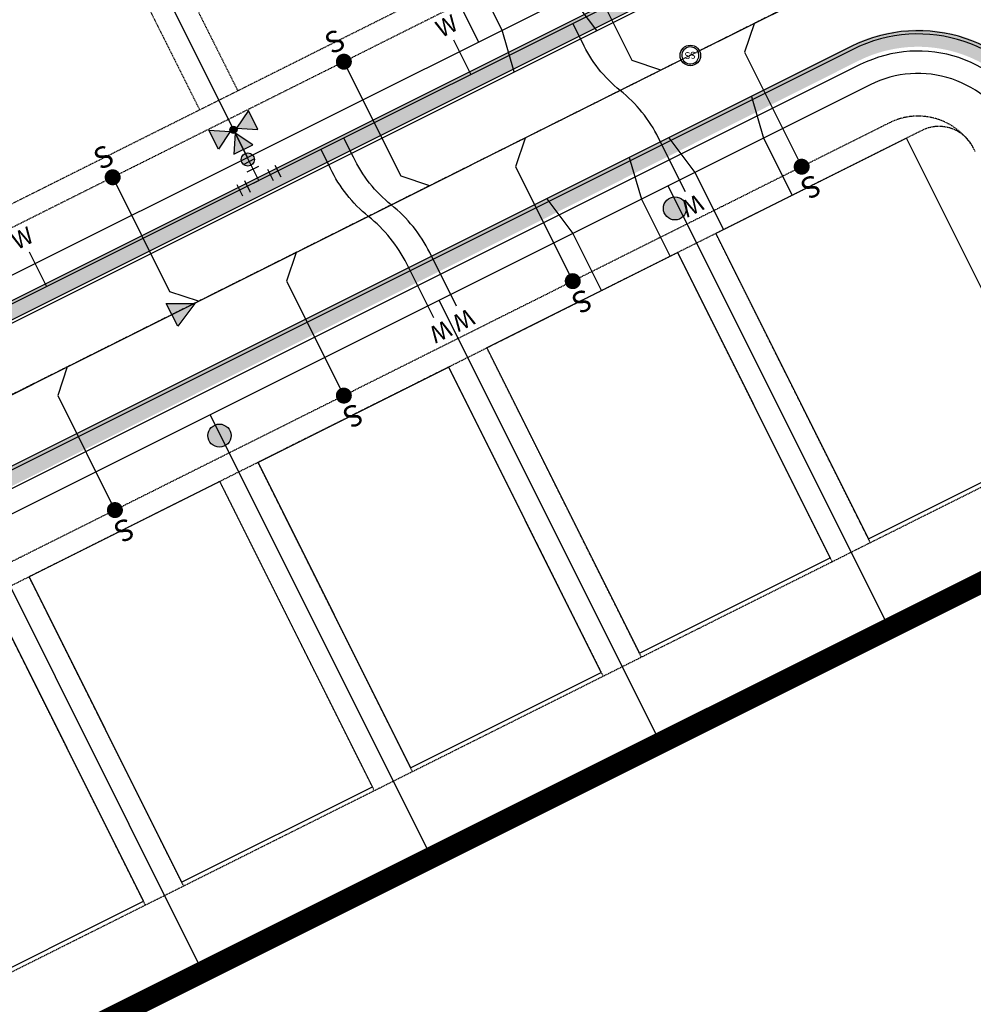
# Model space of a CAD drawing. Units: feet. Extents: x 2029855 to 2041816, y 13707310 to 13719334.
# Drawn here: x 2040076 to 2040299, y 13708924 to 13709155 of the extents above; entities that cross this region are included whole.
import ezdxf
from ezdxf.enums import TextEntityAlignment as Align

# ---------------------------------------------------------------- set-up
doc = ezdxf.new("R2010")
doc.units = ezdxf.units.FT
doc.header["$MEASUREMENT"] = 0
for name, pattern in [('CENTER4', [0.5625, 0.375, -0.0625, 0.0625, -0.0625]), ('HIDDEN2', [0.1875, 0.125, -0.0625]), ('PHANTOM2', [1.25, 0.625, -0.125, 0.125, -0.125, 0.125, -0.125])]:
    doc.linetypes.add(name, pattern=pattern)
for name, color, linetype in [('C-ANNO-MISC', 51, 'Continuous'), ('CP-BNDY-LINE', 6, 'PHANTOM2'), ('CP-BNDY-LINE-U3B', 4, 'PHANTOM2'), ('CP-ESMT-UTIL U3B', 2, 'HIDDEN2'), ('CP-PHASE LINE-CUMBERLAND', 240, 'PHANTOM2'), ('CP-PROP-LOT LINE U3B', 1, 'Continuous'), ('CP-PROP-SIDE-STBK-U3B', 30, 'HIDDEN2'), ('CP-PROP-STBK-U3B', 1, 'HIDDEN2'), ('CP-ROAD-CNTR U3B', 1, 'CENTER4'), ('CP-ROAD-CURB BACK U3B', 1, 'Continuous'), ('CP-ROAD-CURB FACE U3B', 2, 'Continuous'), ('CP-ROAD-DRWY U3B', 1, 'Continuous'), ('CP-ROAD-ROW U3B', 3, 'Continuous'), ('CP-SSWR-FLOW U3B', 51, 'Continuous'), ('CP-SSWR-MH U3B', 51, 'Continuous'), ('CP-SSWR-MHOL', 2, 'Continuous'), ('CP-SSWR-PIPE-U3B', 4, 'Continuous'), ('CP-SSWR-SRVC-U3B', 3, 'Continuous'), ('CP-SWLK HATCH U3B', 254, 'Continuous'), ('CP-SWLK U3B', 252, 'Continuous'), ('CP-WATR-FHYD-U3B', 51, 'Continuous'), ('CP-WATR-PIPE-U3B', 5, 'Continuous'), ('CP-WATR-SRVC-U3B', 51, 'Continuous'), ('VG-ESMT-LINE', 51, 'HIDDEN2')]:
    doc.layers.add(name, color=color, linetype=linetype)
doc.layers.add('CP-ELEC-PEDA-U3B', color=6, linetype='Overhead_Electric', plot=False)
doc.layers.add('CP-PROP-LOT PAD 50 U3B', color=242, linetype='Continuous', plot=False)
doc.styles.add('L60', font='Simplex.shx', dxfattribs={"height": 0.06})
doc.styles.add('L80', font='Simplex.shx', dxfattribs={"height": 0.08})
doc.styles.add('SIMPLEX', font='simplex.shx')
doc.styles.get("Standard").update_dxf_attribs({"font": 'arial_0.ttf'})
doc.linetypes.add('Overhead_Electric', pattern='A,0.4,-0.03,["OHE",Standard,S=0.06,R=0,X=0,Y=-0.03],-0.175,0.5,-0.03,["OHE",Standard,S=0.06,R=0,X=0,Y=-0.03],-0.175', length=1.31)
pattern_1 = [(49.99999999999999, (0, 0), (7.172601826007535, -0.6275213498259511), [0.75, -8.25]), (355, (0, 0), (-1.38751333613, 7.521921337000118), [0.6, -6.6]), (100.45144446, (0.59771681, -0.05229344), (5.78508846727112, 6.894399909686294), [0.6374019199999998, -7.011421119999999]), (46.18420000000002, (0, 2), (10.67241330671572, -1.655192807930765), [1.125, -12.375]), (96.63563549, (0.88936745, 1.86206693), (9.346619456742284, 9.741186007745505), [0.95610342, -10.5171376]), (351.1841639899999, (0, 2), (9.346619450547731, 9.741186002699902), [0.9, -9.90000001]), (21, (1, 1.5), (5.969070521184617, -4.026188906653388), [0.75, -8.25]), (326.0000000000001, (1, 1.5), (2.433153319215817, 7.25150045046853), [0.6, -6.6]), (71.45144474, (1.49742254, 1.16448426), (8.402223767299711, 3.225311528063538), [0.6374019000000001, -7.01142112]), (37.50000000000001, (0, 0), (0.1215985531729067, 3.328938538313115), [0, -6.52, 0, -6.7, 0, -6.625]), (7.499999999999999, (0, 0), (2.630695374421486, 3.944117118823602), [0, -3.82, 0, -6.37, 0, -2.525]), (327.5, (-2.23, 0), (5.33822436172409, -0.2255487173437976), [0, -2.5, 0, -7.8, 0, -10.35]), (317.5, (-3.23, 0), (5.831861693423862, 1.001049823323177), [0, -3.25, 0, -5.18, 0, -7.35])]

# ---------------------------------------------------------------- blocks, each defined once
blk = doc.blocks.new('*U46')
h = blk.add_hatch(color=256)
h.dxf.hatch_style = 1
h.paths.add_polyline_path([(-2.012340405188696, 0.671182608270651), (1.341761506729674, 0.6705788984590225), (-0.671182608270651, -2.012340405188696)])
for p, q in [((-0.671182608270651, -2.012340405188696), (-2.012340405188696, 0.671182608270651)), ((-2.012340405188696, 0.671182608270651), (1.341761506729674, 0.6705788984590225)), ((1.341761506729674, 0.6705788984590225), (-0.671182608270651, -2.012340405188696))]:
    blk.add_line(p, q)
blk = doc.blocks.new('*U71')
blk.add_lwpolyline([(-6.857034541310448, -6.673415547315114), (1.312768849267998, -2.697524411083535)])
at = {"insert": (-7.212964316936976, -6.846631226124059), "char_height": 3.999999999999999, "width": 3.999999999999998, "attachment_point": 8, "rotation": 115.95019002833484, "style": 'L80'}
blk.add_mtext('W', dxfattribs=at)
blk = doc.blocks.new('*U11')
blk.add_lwpolyline([(-4.495866837037839, -2.190228834845099), (2.188445418332301, -4.496734779289947), (15.32186434953685, -31.46918938042119)])
at = {"const_width": 1.874999999999994, "flags": 128}
blk.add_lwpolyline([(15.38753985972645, -32.40438613866907, 1), (15.25618883919729, -30.53399262235141, 1)], format="xyb", close=True, dxfattribs=at)
at = {"style": 'SIMPLEX'}
blk.add_text('S', height=4.999999999999999, rotation=205.9623621852643, dxfattribs=at).set_placement((18.212271603865, -33.08570711368867))
blk = doc.blocks.new('*U28')
blk.add_lwpolyline([(-4.495866837037839, -2.190228834845099), (2.188445418332301, -4.496734779289947), (15.32436080993475, -31.47431642807715)])
at = {"const_width": 1.874999999999994, "flags": 128}
blk.add_lwpolyline([(15.39003632012435, -32.40951318632501, 1), (15.25868529959519, -30.53911967000737, 1)], format="xyb", close=True, dxfattribs=at)
at = {"style": 'SIMPLEX'}
blk.add_text('S', height=4.999999999999999, rotation=205.9623621852643, dxfattribs=at).set_placement((18.2147680642629, -33.09083416134462))
blk = doc.blocks.new('*U14')
blk.add_lwpolyline([(4.495330632348134, 2.186797997216009), (2.187665630533195, -4.497114198380917), (15.30678663305512, -31.45207903731315)])
at = {"const_width": 1.874999999999994, "flags": 128}
blk.add_lwpolyline([(15.37229997475414, -32.38728716994215, 1), (15.24127329120612, -30.51687090486224, 1)], format="xyb", close=True, dxfattribs=at)
at = {"style": 'SIMPLEX'}
blk.add_text('S', height=4.999999999999999, rotation=205.9524268283768, dxfattribs=at).set_placement((18.1969135321721, -33.06909795644849))
blk = doc.blocks.new('*U44')
blk.add_lwpolyline([(4.495330632348134, 2.186797997216009), (2.187665630533195, -4.497114198380917), (15.31597363801153, -31.47095495099117)])
at = {"const_width": 1.874999999999994, "flags": 128}
blk.add_lwpolyline([(15.38148697971054, -32.40616308362016, 1), (15.25046029616253, -30.53574681854025, 1)], format="xyb", close=True, dxfattribs=at)
at = {"style": 'SIMPLEX'}
blk.add_text('S', height=4.999999999999999, rotation=205.9524268283768, dxfattribs=at).set_placement((18.20610053712851, -33.08797387012651))
blk = doc.blocks.new('*U43')
blk.add_lwpolyline([(4.495330632348134, 2.186797997216009), (2.187665630533195, -4.497114198380917), (15.3159736572411, -31.47095499050085)])
at = {"const_width": 1.874999999999994, "flags": 128}
blk.add_lwpolyline([(15.38148699894011, -32.40616312312984, 1), (15.2504603153921, -30.53574685804994, 1)], format="xyb", close=True, dxfattribs=at)
at = {"style": 'SIMPLEX'}
blk.add_text('S', height=4.999999999999999, rotation=205.9524268283768, dxfattribs=at).set_placement((18.20610055635807, -33.08797390963619))
blk = doc.blocks.new('*U42')
blk.add_lwpolyline([(4.495330632348134, 2.186797997216009), (2.187665630533195, -4.497114198380917), (15.31597358850819, -31.47095484928004)])
at = {"const_width": 1.874999999999994, "flags": 128}
blk.add_lwpolyline([(15.38148693020721, -32.40616298190903, 1), (15.25046024665919, -30.53574671682912, 1)], format="xyb", close=True, dxfattribs=at)
at = {"style": 'SIMPLEX'}
blk.add_text('S', height=4.999999999999999, rotation=205.9524268283768, dxfattribs=at).set_placement((18.20610048762517, -33.08797376841538))
blk = doc.blocks.new('*U45')
for p, q in [((-1.50000000095164, -0.7500000022876746), (-1.500000000911007, 0.7499999977123265)), ((0, 0), (1.822012946583537e-09, -1.500000000000001)), ((1.5, 1.356351326208889e-09), (1.862645149796586e-09, -4.656612850452305e-10)), ((1.500000002773652, -0.7499999986436491), (1.499999999088994, 0.7500000013563515)), ((-1.500000000000001, -2.287674011846671e-09), (-1.862645148665331e-09, -4.656612895702485e-10)), ((0.7500000018220129, -1.499999999088994), (-0.7499999981779878, -1.500000000911007))]:
    blk.add_line(p, q)
at = {"layer": 'Defpoints', "color": 250}
for p, q in [((-2.50000000095164, -0.7500000016397038), (-2.500000000911007, 0.7499999964976517)), ((2.500000002773652, -0.749999995566329), (2.499999999088995, 0.7500000025710266)), ((0.7500000030366879, -2.499999999088996), (-0.749999996963313, -2.500000000911008))]:
    blk.add_line(p, q, dxfattribs=at)
blk = doc.blocks.new('HYDRANT')
at = {"extrusion": (-7.705125212416729e-06, 3.230863648819717e-06, 0.9999999999650963)}
for points in [[(-0.01679853582754731, 0.2661536578088999), (-0.1033036997541785, 0.3163219410926104), (-0.1034981259144843, 0.2163221314549446)], [(0.01720139943063259, 0.2660875525325537, 1), (-0.01679853582754731, 0.2661536578088999, 1)], [(0.1037065633572638, 0.2159192692488432), (0.1039009895175695, 0.3159190807491541), (0.01720139943063259, 0.2660875525325537)], [(0.0001683793962001801, 0.2491206377744675), (-0.04999990435317159, 0.1626154743134975), (0.04999990668147802, 0.1624210476875305)]]:
    blk.add_hatch(color=256, dxfattribs=at).paths.add_polyline_path(points)
at = {"extrusion": (-7.70512521241673e-06, 3.230863648819715e-06, 0.9999999999650963)}
blk.add_hatch(color=256, dxfattribs=at).paths.add_polyline_path([(0.02206809306517243, 0.1315645575523376, -1), (-0.02540289284661412, 0.09091046266257763, -1)])
at = {"extrusion": (-7.72693688822777e-06, -7.987594909836366e-06, 0.9999999999382465)}
blk.add_line((0, 0), (0.0002014311030507088, 0.2661205995827913, -3.331729993760746e-07), dxfattribs=at)
at = {"extrusion": (-7.705125212416734e-06, 3.230863648819715e-06, 0.9999999999650964)}
for points, elevation in [([(-0.1034981268502185, 0.2163221314543772), (-0.1033037006923964, 0.31632194295521), (-0.01679853722760975, 0.2661536615338829), (-0.1034981268502185, 0.2163221314543772)], 5.2507434257272e-07), ([(0.01720139849724235, 0.2660875562575363), (0.103706561962029, 0.215919272973564), (0.1039009885855124, 0.3159190826117517), (0.01720139849724235, 0.2660875562575363)], 5.25074341953356e-07), ([(0.0001683779970654186, 0.2491206396367164), (-0.04999990575164209, 0.162615476175295), (0.0499999052859808, 0.1624210514119721), (0.0001683779970654186, 0.2491206396367164)], 5.250743366419824e-07)]:
    blk.add_lwpolyline(points, dxfattribs=dict(at, elevation=elevation))
for centre, radius in [((0.0002014311004775896, 0.2661206088957095, 5.250743368905799e-07), 0.01700000000001725), ((-0.001667400821993923, 0.1112375129008033, 3.722407547206056e-07), 0.03125000000000001)]:
    blk.add_circle(centre, radius, dxfattribs=at)
at = {"xscale": 0.04000462672488862, "yscale": 0.04000462672488862, "zscale": 0.04000462672488862, "rotation": 179.9999998857682}
blk.add_blockref('*U45', (0, 0), dxfattribs=at)
blk = doc.blocks.new('*U61')
blk.add_wipeout([(-1.449760621350439, 2.65496124993785), (-1.4958752785948874, 2.629255074879314), (-1.5415342777386076, 2.6027480032548045), (-1.586723710608151, 2.5754481093751167), (-1.6314298120645034, 2.5473637090523877), (-1.6756389641960876, 2.5185033570670154), (-1.7193377004668982, 2.4888758445617896), (-1.762512709818548, 2.4584901963640293), (-1.8051508407249415, 2.4273556682365265), (-1.8472391051983612, 2.3954817440581575), (-1.8887646827457338, 2.362878132934995), (-1.929714924273866, 2.3295547662428255), (-1.9700773559424958, 2.2955217946019557), (-2.0098396829639382, 2.2607895847852304), (-2.048989793348194, 2.2253687165602196), (-2.0875157615923863, 2.189269979466513), (-2.1254058523133796, 2.152504369529127), (-2.16264852382249, 2.1150830859090046), (-2.199232431641196, 2.0770175274916443), (-2.235146431956781, 2.0383192894148894), (-2.270379585016843, 1.9990001595369358), (-2.3049211584616476, 1.9590721148456387), (-2.3387606305933115, 1.9185473178102015), (-2.371887693580814, 1.8774381126763742), (-2.404292256599863, 1.8357570217062738), (-2.4359644489066463, 1.7935167413639848), (-2.466894622844574, 1.7507301384480898), (-2.4970733567830417, 1.7074102461723188), (-2.526491457987338, 1.6635702601955096), (-2.55513996541886, 1.6192235346020785), (-2.583010152464718, 1.574383577834236), (-2.6100935295959555, 1.5290640485771894), (-2.636381846953536, 1.4832787515985704), (-2.6618670968613243, 1.4370416335433709), (-2.6865415162653274, 1.3903667786856584), (-2.7103975890983643, 1.3432684046383736), (-2.7334280485695492, 1.295760858022502), (-2.7556258793778285, 1.2478586100969598), (-2.776984319848901, 1.1995762523505042), (-2.7974968639948967, 1.1509284920570262), (-2.817157263496159, 1.1019301477955739), (-2.835959529604544, 1.0525961449364654), (-2.853897934967658, 1.0029415110948814), (-2.870967015373447, 0.9529813715533049), (-2.887161571414673, 0.9027309446542164), (-2.9024766700726845, 0.8522055371644344), (-2.916907646220066, 0.8014205396125322), (-2.930450104041694, 0.7503914216007289), (-2.943099918373723, 0.699133727092701), (-2.9548532359601642, 0.6476630696787401), (-2.965706476626626, 0.5959951278197018), (-2.9756563343708633, 0.5441456400711956), (-2.9846997783698237, 0.4921304002894663), (-2.9928340539028557, 0.4399652528204344), (-3.0000566831908326, 0.38766608767335464), (-3.0063654661509087, 0.33524883568056374), (-3.0117584810666784, 0.28272946364479623), (-3.016234085173556, 0.2301239694755406), (-3.0197909151591746, 0.17744837731592167), (-3.0224278875786634, 0.1247187326615915), (-3.024144199184682, 0.0719510974731149), (-3.024939327172084, 0.01916154528334224), (-3.024813029337184, -0.03363384369874589), (-3.023765344151527, -0.08641898748622501), (-3.021796590750169, -0.13917780721295647), (-3.0189073688344656, -0.1918942320313649), (-3.015098558489404, -0.24455220400777544), (-3.010371319915512, -0.2971356830138149), (-3.0047270930754495, -0.3496286516123903), (-2.998167597255393, -0.40201511993675576), (-2.9906948305413117, -0.4542791305611807), (-2.9823110692103345, -0.5064047633617359), (-2.9730188670373803, -0.558376140365718), (-2.9628210545172466, -0.6101774305882335), (-2.9517207380024155, -0.6617928548544705), (-2.939721298756826, -0.7132066906061874), (-2.9268263919259176, -0.7644032766909572), (-2.9130399454232236, -0.815367018132706), (-2.898366158733901, -0.8660823908820945), (-2.882809501635525, -0.9165339465452913), (-2.8663747128365484, -0.9667063170897064), (-2.8490667985328475, -1.016584219525242), (-2.8308910308827837, -1.0661524605596375), (-2.8118529464012534, -1.1153959412264967), (-2.791958344273219, -1.164299661484574), (-2.771213284587212, -1.21284872478694), (-2.7496240864893755, -1.2610283426186055), (-2.727197326258586, -1.3088238390012543), (-2.703939835303264, -1.356220654963682), (-2.679858698080457, -1.4032043529766032), (-2.6549612499378368, -1.4497606213504617), (-2.6292550748793024, -1.4958752785949105), (-2.602748003254793, -1.5415342777386298), (-2.5754481093751043, -1.586723710608171), (-2.5473637090523757, -1.631429812064524), (-2.5185033570670035, -1.675638964196107), (-2.48887584456178, -1.7193377004669166), (-2.4584901963640187, -1.7625127098185653), (-2.4273556682365154, -1.8051508407249597), (-2.395481744058146, -1.8472391051983803), (-2.362878132934984, -1.8887646827457503), (-2.3295547662428167, -1.9297149242738816), (-2.2955217946019477, -1.9700773559425109), (-2.260789584785222, -2.0098396829639524), (-2.2253687165602116, -2.048989793348209), (-2.1892699794665065, -2.0875157615924014), (-2.1525043695291206, -2.125405852313394), (-2.1150830859089993, -2.1626485238225026), (-2.0770175274916385, -2.1992324316412093), (-2.0383192894148854, -2.235146431956794), (-1.9990001595369318, -2.2703795850168556), (-1.9590721148456351, -2.3049211584616596), (-1.9185473178101988, -2.338760630593324), (-1.8774381126763702, -2.3718876935808266), (-1.8357570217062733, -2.404292256599873), (-1.7935167413639839, -2.435964448906657), (-1.7507301384480884, -2.4668946228445856), (-1.7074102461723175, -2.497073356783052), (-1.6635702601955105, -2.526491457987349), (-1.6192235346020798, -2.5551399654188707), (-1.5743835778342383, -2.583010152464729), (-1.529064048577193, -2.6100935295959653), (-1.483278751598574, -2.636381846953544), (-1.4370416335433749, -2.661867096861336), (-1.3903667786856628, -2.686541516265337), (-1.3432684046383798, -2.7103975890983723), (-1.2957608580225077, -2.7334280485695577), (-1.2478586100969666, -2.7556258793778365), (-1.1995762523505116, -2.77698431984891), (-1.1509284920570346, -2.7974968639949056), (-1.1019301477955814, -2.8171572634961684), (-1.0525961449364747, -2.8359595296045548), (-1.0029415110948916, -2.853897934967666), (-0.9529813715533173, -2.8709670153734574), (-0.9027309446542278, -2.887161571414684), (-0.8522055371644468, -2.9024766700726943), (-0.801420539612546, -2.9169076462200785), (-0.7503914216007423, -2.9304501040417046), (-0.6991337270927156, -2.9430999183737327), (-0.6476630696787558, -2.954853235960175), (-0.5959951278197178, -2.9657064766266372), (-0.5441456400712124, -2.975656334370876), (-0.49213040028948374, -2.9846997783698352), (-0.4399652528204534, -2.992834053902867), (-0.3876660876733746, -3.0000566831908446), (-0.3352488356805843, -3.006365466150921), (-0.28272946364481655, -3.0117584810666926), (-0.2301239694755619, -3.016234085173571), (-0.17744837731594387, -3.0197909151591897), (-0.12471873266161371, -3.0224278875786794), (-0.07195109747313833, -3.024144199184697), (-0.01916154528336733, -3.0249393271721), (0.0336338436987198, -3.0248130293372), (0.08641898748619958, -3.0237653441515437), (0.1391778072129295, -3.021796590750186), (0.1918942320313377, -3.0189073688344847), (0.24455220400774813, -3.015098558489424), (0.2971356830137859, -3.0103713199155315), (0.34962865161236145, -3.004727093075472), (0.4020151199367259, -2.9981675972554154), (0.4542791305611509, -2.990694830541335), (0.5064047633617053, -2.9823110692103585), (0.5583761403656871, -2.973018867037405), (0.6101774305882017, -2.962821054517272), (0.6617928548544381, -2.951720738002441), (0.7132066906061558, -2.9397212987568535), (0.764403276690925, -2.9268263919259434), (0.8153670181326724, -2.913039945423251), (0.8660823908820605, -2.8983661587339307), (0.9165339465452567, -2.8828095016355557), (0.9667063170896721, -2.8663747128365804), (1.0165842195252068, -2.84906679853288), (1.0661524605596027, -2.8308910308828166), (1.1153959412264607, -2.811852946401289), (1.164299661484538, -2.791958344273256), (1.2128487247869026, -2.7712132845872497), (1.2610283426185696, -2.7496240864894133), (1.3088238390012172, -2.7271973262586244), (1.3562206549636455, -2.703939835303304), (1.4032043529765659, -2.6798586980804964), (1.4497606213504248, -2.6549612499378803), (1.4958752785948732, -2.6292550748793455), (1.5415342777385916, -2.6027480032548365), (1.586723710608135, -2.57544810937515), (1.6314298120644883, -2.5473637090524215), (1.6756389641960707, -2.5185033570670496), (1.7193377004668813, -2.488875844561825), (1.7625127098185311, -2.458490196364066), (1.8051508407249246, -2.4273556682365647), (1.8472391051983479, -2.3954817440581966), (1.888764682745717, -2.3628781329350352), (1.9297149242738492, -2.329554766242867), (1.970077355942479, -2.2955217946019983), (2.0098396829639213, -2.2607895847852744), (2.048989793348179, -2.225368716560265), (2.087515761592372, -2.1892699794665598), (2.1254058523133645, -2.1525043695291757), (2.162648523822475, -2.1150830859090544), (2.1992324316411813, -2.0770175274916944), (2.235146431956767, -2.0383192894149404), (2.270379585016828, -1.9990001595369884), (2.304921158461634, -1.9590721148456924), (2.3387606305932995, -1.9185473178102566), (2.371887693580803, -1.8774381126764297), (2.4042922565998497, -1.835757021706331), (2.4359644489066348, -1.793516741364042), (2.4668946228445656, -1.7507301384481477), (2.4970733567830314, -1.7074102461723781), (2.5264914579873294, -1.6635702601955706), (2.5551399654188516, -1.6192235346021406), (2.5830101524647113, -1.5743835778342996), (2.6100935295959493, -1.5290640485772538), (2.6363818469535274, -1.4832787515986359), (2.6618670968613203, -1.4370416335434377), (2.6865415162653226, -1.3903667786857268), (2.71039758909836, -1.3432684046384424), (2.733428048569545, -1.295760858022572), (2.755625879377825, -1.2478586100970308), (2.7769843198488986, -1.1995762523505766), (2.7974968639948963, -1.1509284920571), (2.817157263496158, -1.1019301477956478), (2.835959529604546, -1.0525961449365402), (2.8538979349676583, -1.0029415110949575), (2.87096701537345, -0.9529813715533829), (2.887161571414677, -0.902730944654295), (2.902476670072689, -0.8522055371645143), (2.916907646220073, -0.8014205396126131), (2.9304501040417006, -0.7503914216008107), (2.9430999183737305, -0.6991337270927835), (2.954853235960174, -0.6476630696788237), (2.965706476626637, -0.5959951278197867), (2.9756563343708766, -0.5441456400712809), (2.984699778369836, -0.4921304002895528), (2.992834053902868, -0.43996525282052196), (3.0000566831908473, -0.3876660876734429), (3.0063654661509256, -0.3352488356806528), (3.0117584810666966, -0.28272946364488594), (3.016234085173577, -0.2301239694756311), (3.0197909151591955, -0.17744837731601315), (3.0224278875786874, -0.12471873266168354), (3.0241441991847053, -0.07195109747320771), (3.02493932717211, -0.019161545283435583), (3.0248130293372113, 0.0336338436986518), (3.023765344151555, 0.08641898748613022), (3.0217965907501974, 0.13917780721286083), (3.0189073688344967, 0.19189423203126882), (3.0150985584894374, 0.2445522040076789), (3.0103713199155475, 0.29713568301371795), (3.0047270930754864, 0.3496286516122926), (2.9981675972554327, 0.40201511993665784), (2.9906948305413508, 0.45427913056108216), (2.9823110692103767, 0.506404763361637), (2.9730188670374242, 0.5583761403656187), (2.962821054517291, 0.6101774305881338), (2.9517207380024613, 0.6617928548543706), (2.9397212987568753, 0.7132066906060871), (2.926826391925967, 0.7644032766908567), (2.9130399454232743, 0.8153670181326054), (2.8983661587339546, 0.8660823908819935), (2.8828095016355815, 0.9165339465451903), (2.8663747128366066, 0.9667063170896059), (2.8490667985329066, 1.0165842195251407), (2.8308910308828437, 1.066152460559537), (2.8118529464013178, 1.1153959412263952), (2.7919583442732856, 1.1642996614844732), (2.7712132845872794, 1.2128487247868391), (2.7496240864894443, 1.2610283426185052), (2.7271973262586573, 1.3088238390011537), (2.7039398353033355, 1.3562206549635816), (2.67985869808053, 1.4032043529765028), (2.6549612499379145, 1.4497606213503618), (2.6292550748793806, 1.4958752785948102), (2.602748003254872, 1.5415342777385306), (2.5754481093751864, 1.5867237106080734), (2.5473637090524597, 1.6314298120644277), (2.5185033570670883, 1.675638964196011), (2.488875844561865, 1.7193377004668213), (2.458490196364106, 1.7625127098184716), (2.427355668236606, 1.8051508407248664), (2.395481744058238, 1.847239105198288), (2.362878132935078, 1.8887646827456595), (2.329554766242911, 1.9297149242737919), (2.2955217946020414, 1.970077355942423), (2.2607895847853183, 2.009839682963866), (2.22536871656031, 2.048989793348123), (2.1892699794666046, 2.087515761592316), (2.1525043695292214, 2.125405852313311), (2.1150830859091005, 2.1626485238224213), (2.0770175274917415, 2.1992324316411285), (2.0383192894149884, 2.235146431956715), (1.999000159537038, 2.270379585016778), (1.9590721148457413, 2.3049211584615836), (1.9185473178103063, 2.3387606305932493), (1.8774381126764816, 2.3718876935807542), (1.8357570217063834, 2.404292256599801), (1.7935167413640958, 2.4359644489065864), (1.7507301384482012, 2.4668946228445177), (1.707410246172432, 2.497073356782984), (1.663570260195625, 2.5264914579872837), (1.6192235346021944, 2.555139965418806), (1.5743835778343556, 2.5830101524646665), (1.5290640485773102, 2.6100935295959045), (1.483278751598692, 2.6363818469534843), (1.4370416335434948, 2.661867096861277), (1.3903667786857827, 2.6865415162652813), (1.3432684046385006, 2.710397589098318), (1.2957608580226312, 2.7334280485695053), (1.24785861009709, 2.755625879377785), (1.199576252350635, 2.7769843198488604), (1.150928492057159, 2.797496863994858), (1.1019301477957084, 2.8171572634961226), (1.0525961449366008, 2.8359595296045104), (1.0029415110950186, 2.853897934967624), (0.9529813715534434, 2.8709670153734166), (0.9027309446543565, 2.8871615714146444), (0.8522055371645756, 2.902476670072657), (0.8014205396126739, 2.916907646220043), (0.750391421600872, 2.9304501040416713), (0.6991337270928453, 2.9430999183737008), (0.6476630696788854, 2.9548532359601447), (0.5959951278198492, 2.9657064766266092), (0.5441456400713438, 2.975656334370849), (0.4921304002896152, 2.9846997783698104), (0.43996525282058396, 2.9928340539028437), (0.3876660876735052, 3.000056683190824), (0.33524883568071573, 3.0063654661509025), (0.2827294636449489, 3.011758481066675), (0.23012396947569425, 3.016234085173555), (0.1774483773160762, 3.0197909151591764), (0.12471873266174693, 3.0224278875786688), (0.07195109747327155, 3.0241441991846876), (0.019161545283498782, 3.024939327172092), (-0.03363384369858835, 3.024813029337195), (-0.08641898748606724, 3.02376534415154), (-0.13917780721279716, 3.021796590750184), (-0.19189423203120626, 3.018907368834484), (-0.24455220400761668, 3.0150985584894254), (-0.29713568301365534, 3.010371319915535), (-0.3496286516122291, 3.0047270930754766), (-0.40201511993659444, 2.9981675972554234), (-0.45427913056101943, 2.990694830541343), (-0.5064047633615747, 2.982311069210369), (-0.5583761403655565, 2.973018867037418), (-0.6101774305880721, 2.9628210545172866), (-0.6617928548543075, 2.9517207380024573), (-0.7132066906060253, 2.9397212987568713), (-0.7644032766907953, 2.9268263919259643), (-0.8153670181325445, 2.9130399454232725), (-0.8660823908819326, 2.8983661587339533), (-0.9165339465451288, 2.882809501635581), (-0.9667063170895451, 2.8663747128366075), (-1.0165842195250816, 2.849066798532909), (-1.0661524605594765, 2.8308910308828468), (-1.1153959412263355, 2.811852946401321), (-1.1642996614844128, 2.7919583442732896), (-1.21284872478678, 2.7712132845872857), (-1.261028342618447, 2.74962408648945), (-1.3088238390010956, 2.7271973262586635), (-1.356220654963522, 2.703939835303345), (-1.403204352976445, 2.6798586980805394)])
blk.add_circle((0, 0), 2.999999999999999)
at = {"layer": 'CP-SSWR-MHOL', "color": 252}
for start, end in [(4.057377440358889, 184.0573774403588), (184.0573774403588, 4.057377440358889)]:
    blk.add_arc((0, 0), 2.500019999999999, start, end, dxfattribs=at)
at = {"style": 'L60'}
blk.add_text('SS', height=1.999999999999999, rotation=94.05737744035869, dxfattribs=at).set_placement((0, 0), align=Align.MIDDLE_CENTER)
blk = doc.blocks.new('PEDSTOOL')
at = {"layer": 'C-ANNO-MISC', "true_color": 0xd8b486}
h = blk.add_hatch(color=43, dxfattribs=at)
h.dxf.hatch_style = 1
edge = h.paths.add_edge_path()
edge.add_arc((2038702.456378517, 13707938.94668713), 2.708803130061535, 0, 360)
at = {"layer": 'C-ANNO-MISC', "color": 43, "true_color": 0xd8b486}
blk.add_circle((2038702.456378517, 13707938.94668713), 2.708803130080923, dxfattribs=at)

msp = doc.modelspace()

# ---------------------------------------------------------------- hatches: boundary and pattern name
at = {"layer": 'CP-SWLK HATCH U3B'}
h = msp.add_hatch(dxfattribs=at)
h.set_pattern_fill('AR-CONC', color=256)
h.set_pattern_definition(pattern_1)
edge = h.paths.add_edge_path()
edge.add_line((2039785.737383679, 13708940.82980792), (2040255.740275202, 13709175.72551759))
edge.add_arc((2040244.560722698, 13709197.81994555), 24.7617879218517, 296.838939533216, 333.6349699469871)
edge.add_arc((2040304.466606721, 13709171.40329442), 40.75000000123105, -13.29884635735209, 157.7647394843448, ccw=False)
edge.add_arc((2040367.723534526, 13709156.45133517), 24.25000000678052, 166.7011536379835, 206.55473842297)
edge.add_line((2040346.031723495, 13709145.61030964), (2040366.680860489, 13709104.29344563))
edge.add_arc((2040442.04077897, 13709141.95626014), 84.24728429105471, 206.5546221858452, 213.757338442684)
edge.add_line((2040371.997717557, 13709095.14200528), (2040379.855503895, 13709083.38520535))
edge.add_line((2040379.855503895, 13709083.38520535), (2040386.202838728, 13709075.70732233))
edge.add_line((2040386.202838728, 13709075.70732233), (2040389.28575183, 13709078.25597821))
edge.add_line((2040389.28575183, 13709078.25597821), (2040382.933102066, 13709085.97896266))
edge.add_line((2040382.933102066, 13709085.97896266), (2040375.32331586, 13709097.36470542))
edge.add_arc((2040442.040834701, 13709141.95629252), 80.24734861725737, 206.5546250763099, 213.7573413462315, ccw=False)
edge.add_line((2040370.258894802, 13709106.08164876), (2040349.609754179, 13709147.39852004))
edge.add_arc((2040367.723534517, 13709156.45133517), 20.24999999808377, 166.7011536299524, 206.5547384353582, ccw=False)
edge.add_arc((2040304.466606633, 13709171.40329444), 44.75000008935245, 346.7011536504758, 357.4892619970908)
edge.add_line((2040349.173648027, 13709169.44294811), (2040350.208754944, 13709170.55572374))
edge.add_arc((2040304.46660668, 13709171.40329442), 45.75000004230237, 358.9384699214384, 365.2034243017335)
edge.add_line((2040350.028070064, 13709175.55245797), (2040348.915294441, 13709176.58756488))
edge.add_arc((2040304.466606723, 13709171.40329444), 44.74999999824199, 6.652632177511701, 157.7647395044519)
edge.add_arc((2040244.101152136, 13709198.31083272), 21.40834749561114, 297.3963698640718, 332.23297078416033, ccw=False)
edge.add_line((2040253.952064806, 13709179.30354827), (2039783.949173283, 13708944.40783859))
edge.add_line((2039783.949173283, 13708944.40783859), (2039785.737383679, 13708940.82980792))
h = msp.add_hatch(dxfattribs=at)
h.set_pattern_fill('AR-CONC', color=256)
h.set_pattern_definition(pattern_1)
edge = h.paths.add_edge_path()
edge.add_line((2039798.911025515, 13708907.72702955), (2040272.553038572, 13709145.55941473))
edge.add_arc((2040286.523432317, 13709117.60605002), 31.25000000279648, 26.554738435833826, 116.5547384772612, ccw=False)
edge.add_line((2040314.47679704, 13709131.57644374), (2040335.820345853, 13709088.87013093))
edge.add_arc((2040442.043131805, 13709141.95762708), 118.7500000116637, 206.5547384324779, 219.5806675417958)
edge.add_line((2040350.519149097, 13709066.29440555), (2040360.383441496, 13709054.36232932))
edge.add_line((2040360.383441496, 13709054.36232932), (2040363.466354598, 13709056.9109852))
edge.add_line((2040363.466354598, 13709056.9109852), (2040353.602062197, 13709068.84306143))
edge.add_arc((2040442.043131795, 13709141.95762707), 114.7499999995312, 206.5547384295882, 219.5806675410081, ccw=False)
edge.add_line((2040339.398376535, 13709090.65834133), (2040318.054827724, 13709133.36465414))
edge.add_arc((2040286.523432318, 13709117.60605002), 35.25000000001975, 26.55473843300856, 116.5547384819207)
edge.add_line((2040270.764828172, 13709149.13744541), (2039797.122815117, 13708911.30506024))
edge.add_arc((2039807.952531917, 13708889.61702105), 24.24157193232504, 116.53481493906, 206.5746619157975)
edge.add_line((2039786.272029618, 13708878.77222369), (2039826.987016322, 13708797.30559534))
edge.add_line((2039826.987016322, 13708797.30559534), (2039828.327771659, 13708792.38600439))
edge.add_line((2039828.327771659, 13708792.38600439), (2039830.529835567, 13708787.9798941))
edge.add_line((2039830.529835567, 13708787.9798941), (2039834.107865145, 13708789.76810671))
edge.add_line((2039834.107865145, 13708789.76810671), (2039832.082870064, 13708793.81991994))
edge.add_line((2039832.082870064, 13708793.81991994), (2039830.742114727, 13708798.73951088))
edge.add_line((2039830.742114727, 13708798.73951088), (2039789.850060303, 13708880.56043408))
edge.add_arc((2039807.963840649, 13708889.61324921), 20.25000000433259, 116.5547384365394, 206.5547384147384, ccw=False)

# ---------------------------------------------------------------- linework, layer by layer
at = {"layer": 'CP-BNDY-LINE-U3B'}
msp.add_lwpolyline([(2040048.299180814, 13709214.86763064), (2039157.550809673, 13708769.69383499), (2039155.092020354, 13708774.61362715), (2039150.472131497, 13708772.30472205, 0.408181763694645), (2039143.624780604, 13708752.45963475, -0.0147077131593704), (2039239.797343982, 13708533.23758342), (2039352.804129992, 13708573.80844204), (2039399.20389072, 13708592.49516153, -0.001062761803097722), (2039405.902086631, 13708575.76154771), (2040355.566389039, 13709050.38005389), (2040394.102802815, 13709082.23825241), (2040396.587205862, 13709079.23306103), (2040542.347426589, 13709199.73358492), (2040332.979295431, 13709440.76217959), (2040267.760250981, 13709374.43067648, -0.08278450478034699), (2040048.299180815, 13709214.86763064)], format="xyb", dxfattribs=at)
at = {"layer": 'CP-ESMT-UTIL U3B'}
for p, q in [((2040246.088354807, 13709192.4219467), (2039361.475377517, 13708750.31446772)), ((2040279.81764333, 13709131.02366509), (2039804.834070134, 13708893.63873461))]:
    msp.add_line(p, q, dxfattribs=at)
msp.add_arc((2040286.523432316, 13709117.60605002), 15.00000000339461, 26.55473841114429, 116.5547384214854, dxfattribs=at)
at = {"layer": 'CP-PHASE LINE-CUMBERLAND', "const_width": 5}
msp.add_lwpolyline([(2039155.092020352, 13708774.61362715), (2039150.472131497, 13708772.30472206, 0.4081817634909288), (2039143.624780605, 13708752.45963475, -0.01470771316655108), (2039239.797343978, 13708533.23758343), (2039352.804129992, 13708573.80844204), (2039399.203890722, 13708592.49516153, -0.001062761769800989), (2039405.902086631, 13708575.76154771), (2040355.566389037, 13709050.38005389), (2040394.102802813, 13709082.23825242), (2040396.587207396, 13709079.23305929), (2040542.347427847, 13709199.73358348)], format="xyb", dxfattribs=at)
at = {"layer": 'CP-PROP-LOT LINE U3B'}
for points in [[(2040128.219453128, 13709260.55147476), (2040183.491241276, 13709149.95813831)], [(2040076.042575397, 13709229.39768516), (2040129.284076431, 13709122.86675077)], [(2040279.845278407, 13709012.43471083), (2040227.946457897, 13709116.27907546)], [(2040226.174818132, 13708985.61155491), (2040174.275997622, 13709089.45591953)], [(2040172.504357857, 13708958.78839898), (2040120.605537347, 13709062.63276361)], [(2040118.833897582, 13708931.96524305), (2040066.935077072, 13709035.80960768)]]:
    msp.add_lwpolyline(points, dxfattribs=at)
at = {"layer": 'CP-PROP-LOT PAD 50 U3B'}
for points in [[(2040283.85016868, 13709127.44935355), (2040239.124785119, 13709105.09672361), (2040274.888992914, 13709033.53611014), (2040319.614376475, 13709055.88874008)], [(2040230.179708633, 13709100.62619717), (2040185.454325072, 13709078.27356723), (2040221.218532866, 13709006.71295375), (2040265.943916428, 13709029.0655837)], [(2040176.509248159, 13709073.80304164), (2040131.783864598, 13709051.4504117), (2040167.548072393, 13708979.88979822), (2040212.273455954, 13709002.24242817)], [(2040122.838788083, 13709046.97988532), (2040078.113404522, 13709024.62725538), (2040113.877612316, 13708953.0666419), (2040158.602995878, 13708975.41927184)], [(2040069.168327808, 13709020.15672939), (2040024.442944247, 13708997.80409945), (2040060.207152042, 13708926.24348597), (2040104.932535603, 13708948.59611592)]]:
    msp.add_lwpolyline(points, close=True, dxfattribs=at)
at = {"layer": 'CP-PROP-SIDE-STBK-U3B'}
msp.add_line((2039840.421031286, 13708815.2819347), (2040333.487266676, 13709061.70412778), dxfattribs=at)
for points in [[(2040089.530852585, 13709213.59335379), (2040127.05082576, 13709138.51962891)], [(2040080.585775874, 13709209.1228278), (2040118.105749047, 13709134.04910292)], [(2040275.336046729, 13709032.64160003), (2040239.124785131, 13709105.09672359)], [(2040266.390970016, 13709028.17107404), (2040230.179708424, 13709100.62619759)], [(2040221.665586462, 13709005.81844408), (2040185.454324886, 13709078.27356761)], [(2040212.720509751, 13709001.34791809), (2040176.509248178, 13709073.80304161)], [(2040167.995126195, 13708978.99528814), (2040131.78386464, 13709051.45041162)], [(2040159.050049484, 13708974.52476215), (2040122.838787931, 13709046.97988562)], [(2040114.32466593, 13708952.1721322), (2040078.113404394, 13709024.62725564)], [(2040105.379589218, 13708947.7016062), (2040069.168327686, 13709020.15672964)]]:
    msp.add_lwpolyline(points, dxfattribs=at)
at = {"layer": 'CP-PROP-STBK-U3B'}
msp.add_line((2040287.419952345, 13709129.23344233), (2039803.49130245, 13708887.37798586), dxfattribs=at)
at = {"layer": 'CP-PROP-STBK-U3B', "flags": 128}
msp.add_lwpolyline([(2040243.518243689, 13709196.72713632), (2039747.600671734, 13708948.87991642)], dxfattribs=at)
at = {"layer": 'CP-PROP-STBK-U3B'}
msp.add_arc((2040291.443425742, 13709121.18287329), 8.999999999703853, 26.55473842917197, 116.5547384702707, dxfattribs=at)
at = {"layer": 'CP-ROAD-DRWY U3B'}
for points in [[(2040211.235230606, 13709152.64455749), (2040205.138327025, 13709160.77681128), (2040198.432538035, 13709174.19442632)], [(2040191.881337363, 13709142.9719649), (2040189.037188963, 13709152.72986447), (2040182.331399954, 13709166.14747954)], [(2040247.465001184, 13709137.21329028), (2040250.309149588, 13709127.45539063), (2040257.014938563, 13709114.03777558)], [(2040228.111107927, 13709127.54069768), (2040234.208011501, 13709119.40844386), (2040240.913800471, 13709105.99082879)], [(2040218.8407557, 13709122.9076071), (2040221.68490418, 13709113.14970726), (2040228.390693179, 13709099.7320922)], [(2040199.486862425, 13709113.23501449), (2040205.58376596, 13709105.10276076), (2040212.289554937, 13709091.68514571)]]:
    msp.add_lwpolyline(points, dxfattribs=at)
at = {"layer": 'CP-ROAD-ROW U3B'}
for p, q in [((2040250.558880805, 13709183.47687), (2039365.945903558, 13708741.36939103)), ((2040275.34711734, 13709139.9687418), (2039800.363544143, 13708902.58381132))]:
    msp.add_line(p, q, dxfattribs=at)
msp.add_arc((2040286.523432316, 13709117.60605002), 25.00000000149255, 26.55473841273348, 116.5547384280059, dxfattribs=at)
at = {"layer": 'CP-SSWR-PIPE-U3B'}
msp.add_lwpolyline([(2040371.169907215, 13709070.74204773), (2040361.612448739, 13709082.30297275), (2040309.244549975, 13709184.68755743), (2040233.143295006, 13709146.82466013), (2040027.63015757, 13709044.11432549), (2039630.397069348, 13708845.5871465)], dxfattribs=at)
at = {"layer": 'CP-WATR-PIPE-U3B', "flags": 128}
msp.add_lwpolyline([(2040386.292612571, 13709082.26891237), (2040373.722062682, 13709097.47454024), (2040319.926743678, 13709205.11360914), (2040312.337732767, 13709207.64479727), (2040131.964778989, 13709117.49889173), (2039762.803075978, 13708933.00109762), (2039834.331492063, 13708789.87986986)], dxfattribs=at)
at = {"layer": 'CP-WATR-SRVC-U3B'}
for points in [[(2040178.339075994, 13709088.03672608), (2040172.041942582, 13709100.63666207, 0.1084423004015907), (2040163.034816583, 13709111.78619318, -0.1134555749210605), (2040154.157423764, 13709123.00056125), (2040151.922161209, 13709127.47309872)], [(2040172.97202997, 13709085.35441048), (2040166.674896558, 13709097.95434647, 0.1084423004015907), (2040157.667770559, 13709109.10387758, -0.1134555749210605), (2040148.79037774, 13709120.31824565), (2040146.555115185, 13709124.79078312)]]:
    msp.add_lwpolyline(points, format="xyb", dxfattribs=at)
at = {"layer": 'VG-ESMT-LINE'}
msp.add_lwpolyline([(2040677.422511758, 13709115.16258889), (2040540.07441285, 13709197.85447591), (2040489.074599659, 13709155.6927381), (2040396.587207338, 13709079.23305924), (2040394.102802074, 13709082.23825482), (2040355.566389037, 13709050.38005389), (2039405.902085888, 13708575.76155011), (2039399.20389072, 13708592.49516153), (2039352.824200548, 13708573.81564496), (2039239.797343981, 13708533.23758342, 0.01470771315935417), (2039143.624780605, 13708752.45963475, -0.4081817637634684), (2039150.472131496, 13708772.30472206, -0.002391320997738969), (2039155.092020352, 13708774.61362715), (2039101.089586658, 13708882.66711192, -0.5086188900852673), (2039077.117489002, 13708886.29520788, 0.001867225997360479), (2039062.991639906, 13708913.21209946, 0.001867225997360479)], format="xyb", dxfattribs=at)

# ---------------------------------------------------------------- block references
at = {"layer": 'CP-ELEC-PEDA-U3B'}
for p in [(1527.082498712, 1172.034533282742), (1420.299529758282, 1118.767284451053)]:
    msp.add_blockref('PEDSTOOL', p, dxfattribs=at)
at = {"layer": 'CP-SSWR-FLOW U3B', "xscale": 2, "yscale": 2, "zscale": 2}
msp.add_blockref('*U46', (2040114.311954475, 13709087.36952808), dxfattribs=at)
at = {"layer": 'CP-SSWR-SRVC-U3B'}
for name, p, rotation in [('*U11', (2040221.782332589, 13709141.14562861), 180.6136756790029), ('*U14', (2040243.611568834, 13709152.03297341), 0.6136756790028801), ('*U28', (2040167.577718982, 13709114.04914104), 180.6136756790029), ('*U11', (2040113.368002907, 13709086.96285351), 180.6136756790029), ('*U44', (2040189.928679839, 13709125.22707449), 0.6136756790028801), ('*U43', (2040136.258219573, 13709098.40391855), 0.6136756790028801), ('*U42', (2040082.587759307, 13709071.5807626), 0.6136756790028801)]:
    msp.add_blockref(name, p, dxfattribs=dict(at, rotation=rotation))
at = {"layer": 'CP-WATR-FHYD-U3B', "xscale": 49.99999999999999, "yscale": 49.99999999999999, "zscale": 49.99999999999999, "rotation": 26.58449270182335}
msp.add_blockref('HYDRANT', (2040131.96478139, 13709117.49889293), dxfattribs=at)
at = {"layer": 'CP-WATR-SRVC-U3B', "rotation": 270.6045484458115}
for p in [(2040184.384543986, 13709143.69698195), (2040084.915290776, 13709093.98473331)]:
    msp.add_blockref('*U71', p, dxfattribs=at)

# ---------------------------------------------------------------- texts
at = {"layer": 'CP-WATR-SRVC-U3B', "char_height": 4, "width": 3.999999999999998, "attachment_point": 8, "rotation": 206.55473847414635, "style": 'L80'}
for insert in [(2040232.18649778, 13709114.50579967), (2040178.516037505, 13709087.68264374), (2040173.14899148, 13709085.00032814)]:
    msp.add_mtext('W', dxfattribs=dict(at, insert=insert))

# ---------------------------------------------------------------- next in the draw order: block references
at = {"layer": 'CP-SSWR-MH U3B', "xscale": 0.8000000000000005, "yscale": 0.8000000000000005, "zscale": 0.8000000000000005, "rotation": 90}
msp.add_blockref('*U61', (2040233.143295006, 13709146.82466013), dxfattribs=at)

# ---------------------------------------------------------------- next in the draw order: linework, layer by layer
at = {"layer": 'CP-BNDY-LINE'}
msp.add_lwpolyline([(2039062.982504093, 13708913.20753356), (2039077.117488996, 13708886.29520789, 0.4109938631049951), (2039097.131304994, 13708879.79831656), (2039101.407438937, 13708881.93542153), (2039155.092020352, 13708774.61362715), (2039150.472131497, 13708772.30472206, 0.4081817635662633), (2039143.624780605, 13708752.45963475, -0.0147077131669948), (2039239.797343979, 13708533.23758342), (2039352.804130531, 13708573.80843957), (2039399.203890723, 13708592.49516153, -0.001062761736463597), (2039405.902086631, 13708575.76154771), (2040355.566389037, 13709050.38005389), (2040394.102802813, 13709082.23825242), (2040396.587207396, 13709079.23305929), (2040542.347426585, 13709199.73358493), (2040561.673609219, 13709152.76961221), (2040640.767974264, 13709085.71810611)], format="xyb", dxfattribs=at)
at = {"layer": 'CP-ROAD-CNTR U3B', "flags": 128}
msp.add_lwpolyline([(2040374.834595187, 13709066.30915555), (2040364.970304255, 13709078.24123001, -0.05689761780986624), (2040352.59236467, 13709097.25236719), (2040331.248815876, 13709139.95867997, 0.4142135624275614), (2040264.170802363, 13709162.33143358), (2039330.737003004, 13708695.82452755), (2039375.985488635, 13708583.16935838)], format="xyb", dxfattribs=at)
at = {"layer": 'CP-ROAD-CURB BACK U3B'}
for points in [[(2040386.202837249, 13709075.70732412), (2040383.064336509, 13709079.5037272), (2040380.649245529, 13709083.99453307), (2040377.100120744, 13709088.28763717, -0.05685484461787194), (2040366.680860489, 13709104.29344563), (2040346.031723495, 13709145.61030964, -0.1756683351431769), (2040344.123834534, 13709162.02956612, 0.9139833591871296), (2040267.122455958, 13709187.71209278, -0.1756683351173376), (2040255.740275202, 13709175.72551759), (2039369.01482633, 13708732.56227891, -0.173209869674225), (2039352.821043239, 13708730.60222982, 0.8688419729296447), (2039324.18843488, 13708655.15132183, -0.1732098696457587), (2039335.004852196, 13708642.9412637), (2039357.684715674, 13708586.47520032), (2039360.47588696, 13708582.2090424), (2039362.312032898, 13708577.63758927)], [(2040363.466353125, 13709056.91098698), (2040360.327853112, 13709060.70738919), (2040356.371305824, 13709063.92386726), (2040352.818757556, 13709068.22111277, -0.05685484462250974), (2040338.50386885, 13709090.21128876), (2040317.160320066, 13709132.91760151, 0.4142135623599964), (2040271.211880814, 13709148.24293773), (2039797.122815117, 13708911.30506024, 0.4142135623620127), (2039786.272029618, 13708878.77222369), (2039826.987016322, 13708797.30559534), (2039828.327771659, 13708792.38600439), (2039830.529835568, 13708787.9798941)]]:
    msp.add_lwpolyline(points, format="xyb", dxfattribs=at)
at = {"layer": 'CP-ROAD-CURB FACE U3B'}
for points in [[(2040385.624791042, 13709075.22945114), (2040382.438971516, 13709079.08309212), (2040380.023880522, 13709083.57389802), (2040376.521993049, 13709087.80986278, -0.05685484461787194), (2040366.009979736, 13709103.95815618), (2040345.360842742, 13709145.27502019, -0.1756683351431769), (2040343.393946905, 13709162.20208873, 0.9139833591871296), (2040267.809771616, 13709187.41193085, -0.1756683351173376), (2040256.075564652, 13709175.05463683), (2039369.35011578, 13708731.89139815, -0.173209869674225), (2039352.655494036, 13708729.870729, 0.8688419729296447), (2039324.549866199, 13708655.80848802, -0.1732098696457587), (2039335.700811885, 13708643.22079922), (2039358.352990865, 13708586.82366196)], [(2040364.044399332, 13709057.38885996), (2040360.85858063, 13709061.24249995), (2040356.902033363, 13709064.458978), (2040353.396885251, 13709068.69888716, -0.05685484462250974), (2040339.174749603, 13709090.5465782), (2040317.831200819, 13709133.25289096, 0.4142135623601116), (2040270.876591364, 13709148.91381848), (2039796.787525668, 13708911.97594099, 0.4142135623620127), (2039785.601148866, 13708878.43693424), (2039826.282935372, 13708797.03673617), (2039827.62369071, 13708792.11714522), (2039829.858954814, 13708787.64460465)]]:
    msp.add_lwpolyline(points, format="xyb", dxfattribs=at)
at = {"layer": 'CP-SWLK U3B'}
for points in [[(2040389.28575035, 13709078.25598), (2040386.399616471, 13709081.7471143), (2040383.984525566, 13709086.23792002), (2040380.183034044, 13709090.83629282, -0.05694035203451932), (2040370.258894802, 13709106.08164876), (2040349.609754179, 13709147.39852004, -0.1756683351385949), (2040348.016568552, 13709161.10944556, 0.04710680058962084), (2040349.173648029, 13709169.44294811), (2040350.208754944, 13709170.55572374, 0.0273428313744394), (2040350.028070064, 13709175.55245797), (2040348.915294441, 13709176.58756488, 0.7656347223258625), (2040263.456772448, 13709189.31295642, -0.1756683351036279), (2040253.952064806, 13709179.30354827), (2039748.602917802, 13708926.74266267), (2039747.261357531, 13708927.19011774), (2039742.788819177, 13708924.95485475), (2039742.341364105, 13708923.61329447), (2039367.226615934, 13708736.14030959, -0.1732098696748114)], [(2040360.383440024, 13709054.3623311), (2040357.497306414, 13709057.85346507), (2040353.540758952, 13709061.06994328), (2040349.735844174, 13709065.67245722, -0.056854844604517), (2040334.925838229, 13709088.42307823), (2040313.582289382, 13709131.12939112, 0.4142135623647358), (2040273.00009121, 13709144.66490705), (2039798.911025515, 13708907.72702955, 0.4142135623053405), (2039789.850060303, 13708880.56043408), (2039830.742114727, 13708798.73951088), (2039832.082870064, 13708793.81991994), (2039834.107865145, 13708789.76810671)]]:
    msp.add_lwpolyline(points, format="xyb", dxfattribs=at)
at = {"layer": 'CP-WATR-SRVC-U3B'}
msp.add_lwpolyline([(2040232.009536269, 13709114.859882), (2040225.712402857, 13709127.45981799, 0.1084423004015907), (2040216.705276858, 13709138.60934911, -0.1134555749210605), (2040207.827884039, 13709149.82371718), (2040205.592621484, 13709154.29625464)], format="xyb", dxfattribs=at)

doc.saveas('drawing.dxf')
